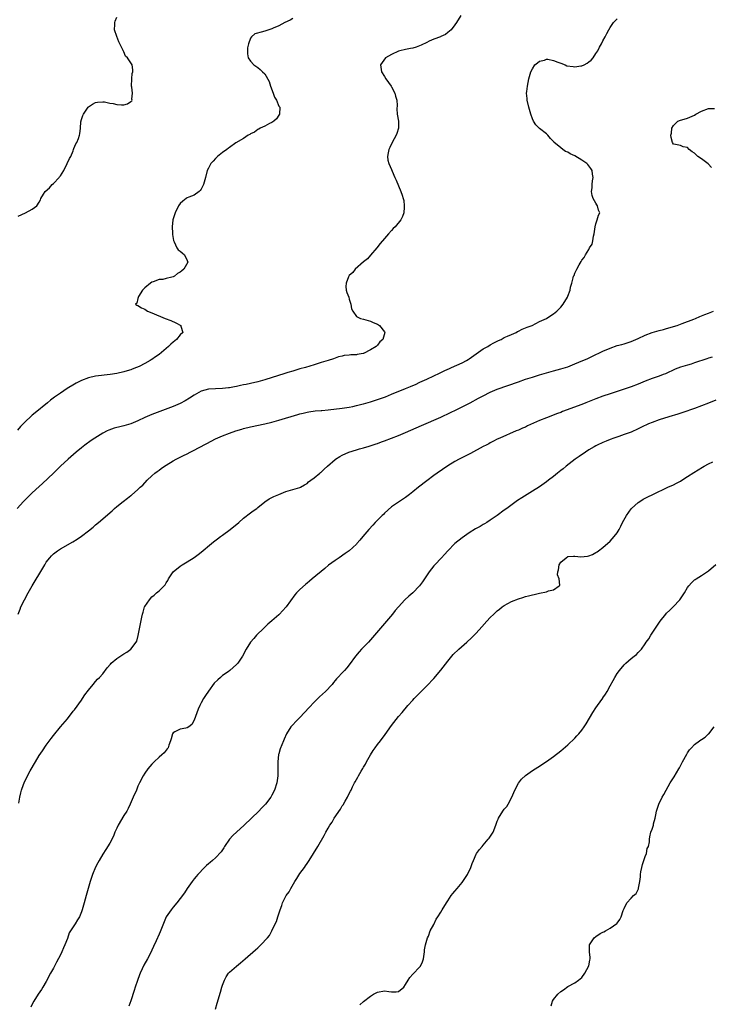
# Model space of a CAD drawing. Units: inches. Extents: x 2640000 to 2643000, y 1476000 to 1479000.
# Drawn here: x 2641185 to 2641381, y 1477410 to 1477690 of the extents above; entities that cross this region are included whole.
import ezdxf

# ---------------------------------------------------------------- set-up
doc = ezdxf.new("R2010")
doc.units = ezdxf.units.IN
doc.header["$MEASUREMENT"] = 0
doc.layers.add('LD26401476_10ft', color=254, linetype='Continuous')

msp = doc.modelspace()

# ---------------------------------------------------------------- linework, layer by layer
at = {"layer": 'LD26401476_10ft'}
for points, elevation in [([(2641310.67, 1477691), (2641309.47, 1477689), (2641309, 1477688.35), (2641307.96, 1477687), (2641307.46, 1477686.54), (2641307, 1477686.2), (2641306.35, 1477685.65), (2641305, 1477685.07), (2641304.88, 1477685), (2641303, 1477684.28), (2641301.71, 1477683.71), (2641301, 1477683.35), (2641299.39, 1477682.61), (2641297.94, 1477682.06), (2641297, 1477681.79), (2641296.36, 1477681.64), (2641295, 1477681.38), (2641293.31, 1477681), (2641293, 1477680.9), (2641291, 1477679.94), (2641289.3, 1477679), (2641288.31, 1477677.69), (2641287.9, 1477677), (2641288.15, 1477675), (2641289, 1477673.67), (2641289.41, 1477673), (2641290.88, 1477671), (2641291, 1477670.79), (2641291.93, 1477669), (2641292.11, 1477668.11), (2641292.46, 1477667), (2641292.58, 1477665.42), (2641292.54, 1477664.54), (2641292.63, 1477663), (2641292.93, 1477661), (2641292.98, 1477659), (2641292.49, 1477657.51), (2641292.33, 1477657), (2641291.21, 1477655), (2641290.5, 1477653.5), (2641290.24, 1477653), (2641290, 1477652), (2641289.84, 1477651), (2641289.98, 1477649.98), (2641290.18, 1477649), (2641291, 1477647.29), (2641291.17, 1477646.83), (2641291.96, 1477645), (2641292.29, 1477644.29), (2641293, 1477642.62), (2641293.66, 1477641), (2641294.02, 1477640.02), (2641294.32, 1477639), (2641294.44, 1477638.44), (2641294.62, 1477637), (2641294.6, 1477636.6), (2641294.46, 1477635), (2641294.08, 1477633.92), (2641293.66, 1477633), (2641291.99, 1477631), (2641291.5, 1477630.51), (2641291, 1477629.98), (2641290.1, 1477629), (2641289, 1477627.68), (2641287.77, 1477626.23), (2641286.8, 1477625), (2641285, 1477622.92), (2641284.13, 1477621.87), (2641283, 1477621.02), (2641280.71, 1477619), (2641279.98, 1477618.02), (2641279, 1477617.13), (2641278.9, 1477617), (2641278.81, 1477616.81), (2641278.13, 1477615), (2641278.04, 1477614.04), (2641278.16, 1477613), (2641278.32, 1477612.32), (2641278.84, 1477611), (2641279, 1477610.42), (2641279.48, 1477609), (2641279.67, 1477607.67), (2641279.96, 1477607), (2641281, 1477605.52), (2641282.2, 1477605), (2641283, 1477604.79), (2641284.38, 1477604.38), (2641285, 1477604.24), (2641285.81, 1477603.81), (2641287, 1477603.36), (2641287.55, 1477603), (2641289, 1477601.14), (2641289.07, 1477601), (2641288.56, 1477599), (2641287.68, 1477598.32), (2641287, 1477597.37), (2641286.63, 1477597), (2641285, 1477596.04), (2641283.03, 1477595.03), (2641282.93, 1477595), (2641281.27, 1477594.73), (2641281, 1477594.68), (2641279.41, 1477594.59), (2641279, 1477594.51), (2641277.58, 1477594.42), (2641277, 1477594.26), (2641275.95, 1477594.05), (2641275, 1477593.73), (2641274.48, 1477593.52), (2641273.01, 1477593), (2641271, 1477592.46), (2641270.21, 1477592.21), (2641269, 1477591.79), (2641266.58, 1477591), (2641265, 1477590.61), (2641263, 1477590.02), (2641261.58, 1477589.58), (2641260.71, 1477589.29), (2641255, 1477587.53), (2641253.02, 1477586.98), (2641251, 1477586.51), (2641249.75, 1477586.25), (2641249, 1477586.07), (2641248.09, 1477585.91), (2641247, 1477585.64), (2641246.42, 1477585.58), (2641245, 1477585.27), (2641244.74, 1477585.26), (2641243, 1477585.04), (2641241, 1477584.98), (2641239, 1477584.85), (2641237, 1477584.31), (2641235, 1477583.2), (2641233.69, 1477582.31), (2641232.44, 1477581.56), (2641231, 1477580.85), (2641229, 1477580), (2641223, 1477577.65), (2641221, 1477576.82), (2641219, 1477575.92), (2641217, 1477575.07), (2641215, 1477574.45), (2641214.25, 1477574.25), (2641212.22, 1477573.78), (2641210.75, 1477573.25), (2641210.25, 1477573), (2641209, 1477572.34), (2641206.79, 1477571), (2641205.72, 1477570.28), (2641203.94, 1477569), (2641203, 1477568.26), (2641201.45, 1477567), (2641199.2, 1477565), (2641197, 1477562.96), (2641195, 1477561.06), (2641191.92, 1477558.08), (2641191, 1477557.26), (2641189, 1477555.41), (2641187, 1477553.46), (2641186.55, 1477553), (2641184.76, 1477551)], 8550), ([(2641263, 1477690.2), (2641262.25, 1477689.75), (2641260.73, 1477689), (2641259, 1477688.06), (2641257.41, 1477687.41), (2641257, 1477687.23), (2641256.15, 1477687), (2641255.28, 1477686.72), (2641254.41, 1477686.41), (2641252.21, 1477685.79), (2641251.24, 1477685), (2641251, 1477684.56), (2641250.37, 1477683), (2641250.15, 1477681.85), (2641250.08, 1477681), (2641250.13, 1477680.13), (2641250.28, 1477679), (2641251, 1477678.07), (2641251.89, 1477677), (2641253, 1477676.29), (2641253.72, 1477675.72), (2641254.36, 1477675), (2641255, 1477674.42), (2641256.26, 1477672.26), (2641256.66, 1477671), (2641257.41, 1477669), (2641257.81, 1477667.81), (2641258.32, 1477667), (2641259, 1477665.32), (2641259.26, 1477665), (2641259.19, 1477663), (2641259, 1477662.71), (2641258.36, 1477661.64), (2641257.57, 1477661), (2641257, 1477660.62), (2641256.34, 1477660.34), (2641255, 1477659.63), (2641253.72, 1477659), (2641253.28, 1477658.72), (2641253, 1477658.61), (2641252.07, 1477657.93), (2641251, 1477657.41), (2641250.75, 1477657.25), (2641250.28, 1477657), (2641249, 1477656.12), (2641246.82, 1477654.82), (2641245, 1477653.58), (2641244.69, 1477653.31), (2641244.21, 1477653), (2641243, 1477652.08), (2641241.63, 1477651), (2641241.33, 1477650.67), (2641241, 1477650.37), (2641240.35, 1477649.65), (2641239.71, 1477649), (2641239, 1477647.68), (2641238.65, 1477647), (2641238.17, 1477645), (2641237.63, 1477643), (2641237, 1477641.68), (2641236.71, 1477641.29), (2641236.38, 1477641), (2641235, 1477639.99), (2641233.43, 1477639.43), (2641233, 1477639.24), (2641232.66, 1477639), (2641231.73, 1477638.27), (2641231, 1477637.64), (2641230.55, 1477637), (2641229.55, 1477635), (2641228.92, 1477633), (2641228.7, 1477631), (2641228.8, 1477629.2), (2641228.78, 1477628.78), (2641229.07, 1477627.07), (2641229.26, 1477626.74), (2641230.07, 1477625), (2641230.45, 1477624.45), (2641231, 1477624.1), (2641231.61, 1477623.61), (2641232.26, 1477623), (2641233, 1477621.39), (2641233.13, 1477621), (2641232.07, 1477619), (2641231.47, 1477618.53), (2641231, 1477618.09), (2641230.26, 1477617.74), (2641229.37, 1477617), (2641229, 1477616.78), (2641228.66, 1477616.66), (2641227, 1477616.28), (2641226.04, 1477616.04), (2641225, 1477615.99), (2641223.38, 1477615.38), (2641223, 1477615.26), (2641222.57, 1477615), (2641221, 1477613.67), (2641220.66, 1477613.34), (2641220.3, 1477613), (2641219.18, 1477611.18), (2641219.09, 1477611), (2641219.09, 1477610.91), (2641219, 1477610.61), (2641218.68, 1477609.32), (2641218.3, 1477609), (2641218.71, 1477608.71), (2641219, 1477608.66), (2641220, 1477608), (2641221, 1477607.57), (2641221.3, 1477607.3), (2641221.7, 1477607), (2641223, 1477606.55), (2641226.75, 1477605), (2641228.36, 1477604.36), (2641229.75, 1477603.75), (2641231.21, 1477603), (2641231.22, 1477602.78), (2641231.76, 1477601), (2641231, 1477600.31), (2641229.97, 1477599), (2641229, 1477598.2), (2641228.32, 1477597.68), (2641227.73, 1477597), (2641225, 1477594.71), (2641223.96, 1477594.04), (2641223, 1477593.28), (2641222.81, 1477593.19), (2641222.52, 1477593), (2641221, 1477592.18), (2641219.34, 1477591.33), (2641218.6, 1477591), (2641217.41, 1477590.59), (2641217, 1477590.4), (2641215.91, 1477590.09), (2641215, 1477589.77), (2641213, 1477589.29), (2641211.1, 1477589), (2641207, 1477588.56), (2641205, 1477588.14), (2641203, 1477587.37), (2641201.46, 1477586.54), (2641201, 1477586.31), (2641198.95, 1477585.05), (2641197, 1477583.79), (2641195.37, 1477582.63), (2641194.23, 1477581.77), (2641193.33, 1477581), (2641189.82, 1477578.18), (2641189, 1477577.45), (2641188.75, 1477577.25), (2641187, 1477575.6), (2641185.72, 1477574.28), (2641184.78, 1477573.22)], 8540), ([(2641184.97, 1477521), (2641185.58, 1477522.42), (2641185.81, 1477523), (2641186.79, 1477525), (2641187.87, 1477527), (2641189, 1477528.99), (2641192.01, 1477533.99), (2641192.56, 1477535), (2641193, 1477535.69), (2641193.96, 1477537), (2641194.45, 1477537.55), (2641195, 1477538.1), (2641196.19, 1477539), (2641197, 1477539.56), (2641200.51, 1477541.49), (2641201.75, 1477542.25), (2641203, 1477543.12), (2641205, 1477544.66), (2641206.31, 1477545.69), (2641207, 1477546.3), (2641207.86, 1477547), (2641211.66, 1477550.34), (2641212.38, 1477551), (2641213, 1477551.53), (2641214.78, 1477553), (2641216.08, 1477553.92), (2641217, 1477554.66), (2641217.2, 1477554.8), (2641219, 1477556.33), (2641219.68, 1477557), (2641220.36, 1477557.64), (2641221.66, 1477559), (2641223, 1477560.27), (2641223.8, 1477561), (2641224.47, 1477561.53), (2641225, 1477561.91), (2641225.63, 1477562.37), (2641226.52, 1477563), (2641227, 1477563.3), (2641229, 1477564.53), (2641229.83, 1477565), (2641231.94, 1477566.06), (2641233, 1477566.54), (2641233.82, 1477567), (2641235, 1477567.57), (2641236.18, 1477568.18), (2641238.54, 1477569.46), (2641241, 1477570.75), (2641243, 1477571.64), (2641245, 1477572.37), (2641246.81, 1477573), (2641248.47, 1477573.53), (2641249, 1477573.68), (2641251, 1477574.18), (2641255, 1477575.01), (2641257, 1477575.49), (2641259, 1477576.04), (2641264.36, 1477577.64), (2641265, 1477577.87), (2641265.91, 1477578.09), (2641267, 1477578.39), (2641267.53, 1477578.47), (2641269.29, 1477578.71), (2641271, 1477578.81), (2641271.16, 1477578.84), (2641273.02, 1477579.02), (2641277, 1477579.49), (2641279, 1477579.78), (2641279.98, 1477579.98), (2641281, 1477580.2), (2641282.58, 1477580.58), (2641283, 1477580.68), (2641285, 1477581.24), (2641287, 1477581.9), (2641289.26, 1477582.74), (2641291, 1477583.43), (2641295, 1477585.11), (2641296.35, 1477585.65), (2641297, 1477585.96), (2641297.75, 1477586.25), (2641299, 1477586.85), (2641301, 1477587.76), (2641303, 1477588.65), (2641304.59, 1477589.41), (2641305, 1477589.57), (2641305.92, 1477590.08), (2641307, 1477590.53), (2641307.3, 1477590.7), (2641308.02, 1477591), (2641311, 1477592.34), (2641312.25, 1477593), (2641312.7, 1477593.3), (2641313, 1477593.49), (2641315, 1477594.94), (2641317, 1477596.32), (2641318.28, 1477597), (2641319, 1477597.47), (2641319.99, 1477598.01), (2641321.31, 1477598.69), (2641322.06, 1477599), (2641323, 1477599.53), (2641323.92, 1477599.92), (2641325, 1477600.45), (2641326.36, 1477601), (2641326.77, 1477601.23), (2641327, 1477601.32), (2641328.08, 1477601.92), (2641329, 1477602.26), (2641329.49, 1477602.51), (2641330.86, 1477603), (2641333, 1477604.09), (2641335.02, 1477605), (2641336.19, 1477605.81), (2641337, 1477606.32), (2641337.88, 1477607), (2641339, 1477608.2), (2641339.67, 1477609), (2641340.89, 1477611), (2641341, 1477611.29), (2641341.66, 1477613), (2641341.81, 1477613.81), (2641342.16, 1477615), (2641342.51, 1477616.51), (2641342.68, 1477617), (2641342.8, 1477617.2), (2641343, 1477617.79), (2641343.42, 1477618.58), (2641343.55, 1477619), (2641344.24, 1477620.24), (2641344.82, 1477621.18), (2641345, 1477621.49), (2641345.67, 1477622.33), (2641346.01, 1477623), (2641347, 1477624.6), (2641347.21, 1477625), (2641347.89, 1477626.11), (2641348.09, 1477627), (2641348.34, 1477628.34), (2641348.55, 1477629), (2641348.83, 1477631), (2641349, 1477631.86), (2641349.39, 1477633), (2641349.69, 1477634.31), (2641350.07, 1477635), (2641349.76, 1477635.76), (2641349.44, 1477637), (2641349.22, 1477637.22), (2641349, 1477637.7), (2641348.25, 1477639), (2641347.91, 1477639.91), (2641347.77, 1477641), (2641347.94, 1477642.06), (2641347.97, 1477643), (2641348.07, 1477644.07), (2641348.19, 1477645), (2641348.03, 1477645.97), (2641347.89, 1477647), (2641347.59, 1477647.59), (2641347, 1477648.36), (2641346.67, 1477648.67), (2641346.4, 1477649), (2641345, 1477649.97), (2641343, 1477651.18), (2641341.7, 1477651.7), (2641341, 1477652.21), (2641340.4, 1477652.4), (2641339.62, 1477653), (2641339, 1477653.42), (2641337.08, 1477655.08), (2641337, 1477655.22), (2641336.09, 1477656.09), (2641335.35, 1477657), (2641335, 1477657.39), (2641333, 1477658.89), (2641332.88, 1477659), (2641331.97, 1477659.97), (2641331.32, 1477661), (2641331, 1477661.68), (2641330.54, 1477663), (2641329.93, 1477665), (2641329.46, 1477667), (2641329.45, 1477667.45), (2641329.34, 1477669), (2641329.4, 1477669.4), (2641329.59, 1477671), (2641329.99, 1477673), (2641330.52, 1477675), (2641331, 1477675.84), (2641331.7, 1477677), (2641332.4, 1477677.6), (2641333, 1477678.02), (2641334.36, 1477678.36), (2641335, 1477678.63), (2641335.37, 1477678.63), (2641337, 1477678.23), (2641338.2, 1477677.8), (2641339, 1477677.46), (2641340.28, 1477677), (2641340.78, 1477676.78), (2641342.53, 1477676.53), (2641343, 1477676.49), (2641344.72, 1477676.72), (2641345, 1477676.73), (2641345.69, 1477677), (2641346.53, 1477677.47), (2641347, 1477677.84), (2641347.62, 1477678.38), (2641348.2, 1477679), (2641349, 1477680.27), (2641349.51, 1477681), (2641349.99, 1477682.01), (2641350.6, 1477683), (2641351, 1477683.81), (2641351.67, 1477685), (2641352.07, 1477685.93), (2641352.67, 1477687), (2641353, 1477687.64), (2641354.03, 1477689), (2641354.44, 1477689.56), (2641355, 1477690.13)], 8560), ([(2641185, 1477634.07), (2641187.07, 1477635), (2641189, 1477636.01), (2641190.28, 1477637), (2641191, 1477638.03), (2641191.37, 1477638.63), (2641191.49, 1477639), (2641192.24, 1477640.24), (2641192.72, 1477641), (2641193.88, 1477642.12), (2641194.68, 1477643), (2641195, 1477643.29), (2641196.61, 1477645), (2641196.79, 1477645.21), (2641197, 1477645.53), (2641197.94, 1477647), (2641198.96, 1477649), (2641199.58, 1477650.42), (2641199.92, 1477651), (2641200.62, 1477652.62), (2641200.74, 1477653), (2641200.78, 1477653.22), (2641201.4, 1477654.6), (2641201.64, 1477655), (2641202.13, 1477656.13), (2641202.46, 1477657), (2641202.56, 1477657.44), (2641202.75, 1477659), (2641202.81, 1477660.81), (2641203, 1477661.51), (2641203.4, 1477662.6), (2641203.52, 1477663), (2641204.9, 1477665), (2641205, 1477665.12), (2641206.15, 1477665.85), (2641207, 1477666.32), (2641207.57, 1477666.43), (2641209, 1477666.49), (2641209.52, 1477666.48), (2641211, 1477666.16), (2641211.99, 1477666.01), (2641213, 1477665.76), (2641214.35, 1477665.65), (2641215, 1477665.65), (2641216.07, 1477665.93), (2641217, 1477666.57), (2641217.24, 1477666.76), (2641217.38, 1477667), (2641217.31, 1477667.31), (2641217.51, 1477669), (2641217.3, 1477670.7), (2641217.22, 1477671), (2641217.25, 1477673), (2641217.41, 1477674.59), (2641217.54, 1477675), (2641217.6, 1477675.6), (2641217.35, 1477677), (2641217, 1477677.55), (2641216.03, 1477679), (2641215.52, 1477679.52), (2641215, 1477680.67), (2641214.88, 1477680.88), (2641214.85, 1477681), (2641214.74, 1477681.26), (2641213.57, 1477683.57), (2641212.98, 1477685.02), (2641212.38, 1477687), (2641212.49, 1477688.49), (2641212.48, 1477689), (2641212.59, 1477689.41), (2641213, 1477690.58)], 8530), ([(2641381.82, 1477647.82), (2641380.87, 1477648.87), (2641379, 1477650.35), (2641377.93, 1477651), (2641377.42, 1477651.42), (2641377, 1477651.9), (2641376.28, 1477652.28), (2641375.46, 1477653), (2641375, 1477653.51), (2641373.76, 1477653.76), (2641373, 1477654.12), (2641371.62, 1477654.38), (2641371, 1477654.52), (2641370.75, 1477655), (2641370.37, 1477656.37), (2641370.23, 1477657), (2641370.41, 1477657.59), (2641370.57, 1477659), (2641371, 1477659.8), (2641372.29, 1477661), (2641373, 1477661.29), (2641373.39, 1477661.39), (2641375, 1477661.85), (2641377, 1477662.75), (2641377.39, 1477663), (2641379, 1477663.86), (2641381, 1477664.63), (2641382.63, 1477664.63)], 8570), ([(2641185.25, 1477467.25), (2641185.51, 1477469), (2641185.77, 1477470.23), (2641185.99, 1477471), (2641186.54, 1477472.54), (2641186.71, 1477473), (2641187.67, 1477475), (2641188.42, 1477476.42), (2641189.89, 1477479), (2641191, 1477480.8), (2641191.9, 1477482.1), (2641193, 1477483.77), (2641194.37, 1477485.63), (2641195, 1477486.5), (2641197, 1477488.91), (2641199, 1477491.25), (2641200.64, 1477493.36), (2641201, 1477493.8), (2641203, 1477496.57), (2641203.3, 1477497), (2641203.97, 1477498.03), (2641205, 1477499.37), (2641206.31, 1477501), (2641207, 1477501.82), (2641207.55, 1477502.45), (2641208.14, 1477503), (2641209, 1477504.01), (2641210.3, 1477505.7), (2641211.2, 1477506.8), (2641211.39, 1477507), (2641213, 1477508.41), (2641215, 1477509.72), (2641215.83, 1477510.17), (2641216.95, 1477511), (2641218.48, 1477513), (2641218.67, 1477513.33), (2641219.11, 1477514.89), (2641219.78, 1477518.22), (2641220.11, 1477520.11), (2641220.3, 1477521), (2641220.49, 1477521.51), (2641220.91, 1477523), (2641221, 1477523.17), (2641222.26, 1477525), (2641223, 1477525.84), (2641223.66, 1477526.34), (2641224.29, 1477527), (2641225, 1477527.61), (2641226.43, 1477529), (2641226.7, 1477529.3), (2641227, 1477529.87), (2641227.46, 1477530.54), (2641227.68, 1477531), (2641229, 1477533.03), (2641231, 1477534.59), (2641231.61, 1477535), (2641233, 1477535.83), (2641234.95, 1477537.05), (2641236.11, 1477537.89), (2641237, 1477538.56), (2641239.91, 1477541), (2641240.48, 1477541.52), (2641241.6, 1477542.4), (2641242.43, 1477543), (2641243, 1477543.45), (2641245.2, 1477545), (2641247.62, 1477547), (2641249, 1477548.23), (2641251, 1477549.79), (2641251.72, 1477550.28), (2641252.75, 1477551), (2641253, 1477551.23), (2641255, 1477552.89), (2641256.23, 1477553.77), (2641257, 1477554.09), (2641257.57, 1477554.43), (2641259, 1477554.97), (2641261, 1477555.78), (2641265, 1477556.91), (2641265.16, 1477557), (2641266.3, 1477557.7), (2641267, 1477558.08), (2641267.46, 1477558.54), (2641268.08, 1477559), (2641269, 1477559.65), (2641270.64, 1477561), (2641270.83, 1477561.17), (2641271, 1477561.3), (2641271.86, 1477562.14), (2641272.86, 1477563), (2641275, 1477564.9), (2641275.13, 1477565), (2641276.27, 1477565.73), (2641277, 1477566.1), (2641278.91, 1477567), (2641281, 1477567.66), (2641281.89, 1477567.89), (2641283, 1477568.21), (2641284.67, 1477568.67), (2641286.66, 1477569.34), (2641287, 1477569.45), (2641288.11, 1477569.89), (2641289, 1477570.22), (2641293, 1477571.75), (2641295, 1477572.57), (2641299.46, 1477574.54), (2641305, 1477576.94), (2641307.77, 1477578.23), (2641309.37, 1477579), (2641313.33, 1477581), (2641315.68, 1477582.32), (2641317, 1477583.02), (2641319, 1477584.04), (2641321, 1477584.86), (2641324.04, 1477585.96), (2641327, 1477587), (2641329, 1477587.68), (2641331, 1477588.33), (2641333, 1477588.96), (2641335, 1477589.53), (2641337, 1477590.05), (2641339, 1477590.61), (2641341, 1477591.27), (2641343, 1477592.05), (2641345.26, 1477593), (2641346.47, 1477593.53), (2641347.86, 1477594.14), (2641351, 1477595.64), (2641353, 1477596.53), (2641355, 1477597.24), (2641356.39, 1477597.61), (2641357, 1477597.8), (2641359, 1477598.44), (2641361, 1477599.28), (2641363, 1477600.2), (2641365, 1477600.97), (2641367, 1477601.54), (2641368.16, 1477601.84), (2641369, 1477602.08), (2641372.1, 1477603), (2641373.51, 1477603.51), (2641376.79, 1477604.79), (2641377.29, 1477605), (2641378.46, 1477605.54), (2641379, 1477605.72), (2641379.88, 1477606.12), (2641381, 1477606.51), (2641382.33, 1477607)], 8570), ([(2641381.99, 1477594.01), (2641381, 1477593.72), (2641380.48, 1477593.52), (2641377, 1477592.32), (2641376.02, 1477592.02), (2641375, 1477591.74), (2641373, 1477591.13), (2641371.45, 1477590.55), (2641368.72, 1477589.27), (2641368.09, 1477589), (2641367, 1477588.58), (2641366.37, 1477588.37), (2641365, 1477587.89), (2641363, 1477587.12), (2641361, 1477586.29), (2641359, 1477585.54), (2641355, 1477584.26), (2641353, 1477583.6), (2641351, 1477582.9), (2641349, 1477582.15), (2641346.17, 1477581), (2641345, 1477580.54), (2641339.51, 1477578.49), (2641339, 1477578.26), (2641338.06, 1477577.94), (2641335, 1477576.78), (2641333, 1477575.95), (2641329.58, 1477574.42), (2641329, 1477574.12), (2641328.2, 1477573.8), (2641327, 1477573.25), (2641326.34, 1477573), (2641321.73, 1477571), (2641321, 1477570.65), (2641319.93, 1477570.07), (2641319, 1477569.62), (2641318.61, 1477569.39), (2641317.82, 1477569), (2641317, 1477568.57), (2641313.37, 1477566.63), (2641313, 1477566.44), (2641312.06, 1477565.94), (2641310.17, 1477565), (2641309, 1477564.33), (2641307, 1477563.08), (2641303.95, 1477561), (2641303, 1477560.33), (2641301, 1477558.85), (2641298.6, 1477557), (2641297, 1477555.7), (2641296.05, 1477555), (2641295, 1477554.12), (2641293.23, 1477553), (2641291, 1477551.49), (2641289, 1477549.63), (2641288.69, 1477549.31), (2641288.36, 1477549), (2641287, 1477547.63), (2641286.34, 1477547), (2641285.72, 1477546.28), (2641284.53, 1477545), (2641282.89, 1477543), (2641282, 1477542), (2641281.13, 1477541), (2641281, 1477540.88), (2641278.92, 1477539), (2641277.82, 1477538.18), (2641276.08, 1477537), (2641275, 1477536.25), (2641273.13, 1477534.87), (2641272.02, 1477533.98), (2641268.47, 1477531), (2641267.66, 1477530.34), (2641267, 1477529.77), (2641266.58, 1477529.42), (2641265, 1477527.97), (2641264.06, 1477527), (2641263.55, 1477526.45), (2641261.05, 1477523), (2641260.05, 1477521.95), (2641259.19, 1477521), (2641259, 1477520.81), (2641257, 1477519.05), (2641255.89, 1477518.11), (2641254.71, 1477517), (2641252.69, 1477515), (2641251.91, 1477514.09), (2641251, 1477513), (2641249.74, 1477511), (2641248.66, 1477509), (2641247.32, 1477507), (2641247.17, 1477506.83), (2641247, 1477506.65), (2641245.14, 1477505), (2641244.62, 1477504.62), (2641243, 1477503.5), (2641242.4, 1477503), (2641241.65, 1477502.35), (2641240.68, 1477501.32), (2641239, 1477499.09), (2641238.16, 1477497.84), (2641237.65, 1477497), (2641237, 1477495.81), (2641236.54, 1477495), (2641236.06, 1477493.94), (2641235, 1477490.83), (2641234.34, 1477489.66), (2641233.46, 1477489), (2641233, 1477488.64), (2641232.6, 1477488.6), (2641231, 1477488.32), (2641229.5, 1477487.5), (2641229, 1477487.24), (2641228.84, 1477487), (2641228.46, 1477485.54), (2641228.27, 1477485), (2641227.79, 1477483.79), (2641227.56, 1477483), (2641227.33, 1477482.67), (2641226.43, 1477481.56), (2641225.83, 1477481), (2641225, 1477480.29), (2641223.58, 1477479), (2641223, 1477478.38), (2641221.82, 1477477), (2641221, 1477475.82), (2641220.49, 1477475), (2641219.5, 1477473), (2641219, 1477472.07), (2641218.59, 1477471), (2641217.68, 1477469), (2641216.83, 1477467), (2641216.27, 1477465.73), (2641215.85, 1477465), (2641215, 1477463.77), (2641213.41, 1477461), (2641213, 1477460.16), (2641212.49, 1477459), (2641212.08, 1477457.92), (2641211, 1477455.95), (2641209.92, 1477454.08), (2641209, 1477452.81), (2641207.99, 1477451), (2641207.67, 1477450.33), (2641207, 1477449.12), (2641206.14, 1477447), (2641205.45, 1477445), (2641204.84, 1477443), (2641204.27, 1477441), (2641203.71, 1477439), (2641203.18, 1477437), (2641203, 1477436.43), (2641202.44, 1477435), (2641201.84, 1477434.16), (2641201.23, 1477433), (2641199.53, 1477430.47), (2641199, 1477428.8), (2641198.24, 1477427), (2641197.86, 1477426.15), (2641197.37, 1477425), (2641197, 1477424.22), (2641195.91, 1477422.09), (2641195.31, 1477421), (2641195, 1477420.37), (2641194.22, 1477419), (2641193, 1477416.63), (2641191.97, 1477415), (2641191.62, 1477414.38), (2641190.71, 1477413), (2641189.44, 1477411), (2641189, 1477410.18), (2641188.64, 1477409.36)], 8580), ([(2641383, 1477581.77), (2641381, 1477580.9), (2641379, 1477580.1), (2641377, 1477579.39), (2641373.71, 1477578.29), (2641372.21, 1477577.79), (2641369.69, 1477577), (2641367, 1477576.13), (2641365, 1477575.43), (2641363.91, 1477575), (2641361.93, 1477574.07), (2641361, 1477573.6), (2641359, 1477572.71), (2641357, 1477571.97), (2641355.47, 1477571.47), (2641354.12, 1477571), (2641353, 1477570.59), (2641351.91, 1477570.09), (2641351, 1477569.75), (2641349.4, 1477569), (2641349, 1477568.79), (2641348.51, 1477568.51), (2641347, 1477567.61), (2641346.02, 1477567), (2641344.24, 1477565.76), (2641343.12, 1477565), (2641340.53, 1477563), (2641339.71, 1477562.29), (2641339, 1477561.73), (2641338.13, 1477561), (2641337, 1477560.1), (2641335.58, 1477559), (2641335, 1477558.55), (2641333, 1477557.16), (2641331, 1477555.89), (2641327.98, 1477554.02), (2641326.77, 1477553.23), (2641323.69, 1477551), (2641323, 1477550.47), (2641321, 1477549.01), (2641319, 1477547.62), (2641318.02, 1477547), (2641317.38, 1477546.62), (2641317, 1477546.39), (2641316.1, 1477545.9), (2641314.84, 1477545.16), (2641313, 1477544.05), (2641311, 1477542.67), (2641309, 1477540.99), (2641307.01, 1477539), (2641306.06, 1477537.94), (2641305.16, 1477537), (2641303.3, 1477535), (2641303, 1477534.66), (2641301.71, 1477533), (2641299.82, 1477530.18), (2641298.91, 1477529), (2641297, 1477527.03), (2641295.91, 1477526.09), (2641294.78, 1477525), (2641293, 1477523.09), (2641292.03, 1477521.97), (2641291.26, 1477521), (2641289.57, 1477519), (2641288.38, 1477517.62), (2641285.63, 1477514.37), (2641285, 1477513.65), (2641284.41, 1477513), (2641282.48, 1477511), (2641281.78, 1477510.22), (2641280.78, 1477509), (2641279, 1477506.54), (2641278.29, 1477505.71), (2641277.63, 1477505), (2641277, 1477504.28), (2641275.79, 1477503), (2641275.39, 1477502.61), (2641275, 1477502.1), (2641274.48, 1477501.52), (2641274.11, 1477501), (2641272.24, 1477499), (2641270.56, 1477497.44), (2641269, 1477495.93), (2641267.57, 1477494.43), (2641266.32, 1477493), (2641265, 1477491.64), (2641264.35, 1477491), (2641262.45, 1477489), (2641261.19, 1477487), (2641260.52, 1477485.48), (2641260.28, 1477485), (2641259.34, 1477482.66), (2641259, 1477481.32), (2641258.92, 1477481.08), (2641258.7, 1477479), (2641258.68, 1477477.32), (2641258.73, 1477476.73), (2641258.7, 1477475), (2641258.42, 1477473), (2641257.76, 1477471), (2641257, 1477469.51), (2641256.71, 1477469), (2641255.2, 1477467), (2641254.12, 1477465.88), (2641253.31, 1477465), (2641251.27, 1477463), (2641249.18, 1477461), (2641245.97, 1477458.04), (2641245.03, 1477457), (2641243.6, 1477455), (2641243.39, 1477454.61), (2641243, 1477454), (2641242.59, 1477453.41), (2641241, 1477451.74), (2641240.13, 1477451), (2641239.54, 1477450.46), (2641239, 1477450.05), (2641238.47, 1477449.53), (2641237.87, 1477449), (2641236.01, 1477447), (2641235.58, 1477446.42), (2641235, 1477445.76), (2641234.4, 1477445), (2641233, 1477443.01), (2641232.21, 1477441.79), (2641231, 1477440.2), (2641230.02, 1477439), (2641229, 1477437.69), (2641228.42, 1477437), (2641227.06, 1477434.94), (2641226.41, 1477433.59), (2641225.68, 1477431.68), (2641225.28, 1477430.72), (2641225, 1477430.01), (2641224.2, 1477428.2), (2641223.44, 1477426.56), (2641223, 1477425.5), (2641222.76, 1477425), (2641221.71, 1477423), (2641220.71, 1477421.29), (2641220.25, 1477420.25), (2641219.64, 1477419), (2641219.46, 1477418.54), (2641218.89, 1477416.89), (2641218.27, 1477415), (2641217.97, 1477414.03), (2641217, 1477411.12), (2641216.42, 1477409.58)], 8590), ([(2641241, 1477408.76), (2641241.52, 1477410.48), (2641242.4, 1477413.6), (2641242.81, 1477415), (2641243, 1477415.58), (2641243.55, 1477417), (2641244.04, 1477417.96), (2641244.76, 1477419), (2641245, 1477419.28), (2641246.96, 1477421), (2641248.11, 1477421.89), (2641249.45, 1477423), (2641252.4, 1477425.6), (2641253, 1477426.19), (2641253.43, 1477426.57), (2641253.89, 1477427), (2641255.76, 1477429), (2641256.33, 1477429.67), (2641257.05, 1477431), (2641258, 1477433), (2641258.34, 1477433.66), (2641258.72, 1477435), (2641259.35, 1477437), (2641259.83, 1477438.17), (2641260.08, 1477439), (2641261.12, 1477441), (2641261.89, 1477442.11), (2641262.4, 1477443), (2641263.59, 1477445), (2641264.1, 1477445.9), (2641265, 1477447.25), (2641266.25, 1477449), (2641266.54, 1477449.46), (2641267, 1477450.15), (2641267.6, 1477451), (2641268.87, 1477453), (2641270.08, 1477455), (2641271.9, 1477458.1), (2641272.32, 1477459), (2641273, 1477460.19), (2641273.43, 1477461), (2641274.1, 1477461.9), (2641274.69, 1477463), (2641276.46, 1477465.54), (2641277, 1477466.47), (2641277.23, 1477466.77), (2641277.82, 1477467.82), (2641278.51, 1477469), (2641279, 1477470.04), (2641279.36, 1477470.64), (2641279.5, 1477471), (2641279.91, 1477471.91), (2641280.46, 1477473), (2641280.66, 1477473.34), (2641281, 1477474.02), (2641281.38, 1477474.62), (2641281.57, 1477475), (2641282.35, 1477476.35), (2641282.84, 1477477.16), (2641283, 1477477.46), (2641283.62, 1477478.38), (2641283.91, 1477479), (2641284.99, 1477481.01), (2641285.77, 1477482.23), (2641286.3, 1477483), (2641287, 1477483.97), (2641287.82, 1477485), (2641289.18, 1477486.82), (2641291, 1477489.34), (2641292.3, 1477491), (2641293, 1477491.85), (2641294, 1477493), (2641295.66, 1477495), (2641297, 1477496.53), (2641297.44, 1477497), (2641298.21, 1477497.79), (2641301, 1477500.58), (2641303, 1477502.69), (2641305, 1477505.01), (2641307, 1477507.63), (2641308.08, 1477509), (2641308.49, 1477509.51), (2641310.1, 1477511), (2641312.36, 1477513), (2641313.73, 1477514.27), (2641314.41, 1477515), (2641315, 1477515.58), (2641316.65, 1477517.35), (2641318.07, 1477519), (2641319, 1477520.02), (2641319.99, 1477521), (2641321, 1477521.92), (2641321.62, 1477522.38), (2641322.41, 1477523), (2641323, 1477523.44), (2641325, 1477524.56), (2641327, 1477525.35), (2641328.29, 1477525.71), (2641329, 1477525.95), (2641329.87, 1477526.13), (2641331, 1477526.45), (2641331.48, 1477526.52), (2641333, 1477526.93), (2641335, 1477527.34), (2641335.57, 1477527.57), (2641337, 1477527.87), (2641338.6, 1477529), (2641338.77, 1477529.23), (2641338.53, 1477531), (2641338.14, 1477532.14), (2641338.22, 1477533), (2641338.4, 1477533.6), (2641338.58, 1477535), (2641339, 1477535.7), (2641340.51, 1477537), (2641341, 1477537.3), (2641342.6, 1477537.4), (2641343, 1477537.48), (2641344.71, 1477537.29), (2641346.58, 1477537.42), (2641347, 1477537.51), (2641348.06, 1477537.94), (2641349, 1477538.44), (2641349.32, 1477538.68), (2641349.71, 1477539), (2641351, 1477539.87), (2641353, 1477541.67), (2641353.65, 1477542.35), (2641354.19, 1477543), (2641355, 1477544.06), (2641355.56, 1477545), (2641356.07, 1477545.93), (2641356.59, 1477547), (2641357.67, 1477549), (2641359, 1477550.9), (2641359.09, 1477551), (2641361, 1477552.72), (2641361.42, 1477553), (2641362.41, 1477553.59), (2641363.72, 1477554.28), (2641365.15, 1477555), (2641369.46, 1477557), (2641371, 1477557.73), (2641371.85, 1477558.15), (2641373, 1477558.76), (2641373.42, 1477559), (2641375, 1477560.03), (2641376.76, 1477561.23), (2641377.99, 1477562.01), (2641379.25, 1477562.75), (2641379.72, 1477563), (2641381, 1477563.64), (2641382.22, 1477564.22)], 8600), ([(2641281.98, 1477410.02), (2641283, 1477410.96), (2641285, 1477412.43), (2641285.91, 1477413), (2641287, 1477413.61), (2641289, 1477413.96), (2641290.23, 1477413.77), (2641291, 1477413.69), (2641292.35, 1477413.65), (2641293, 1477413.77), (2641294.44, 1477415), (2641295, 1477415.71), (2641295.71, 1477417), (2641296.23, 1477417.77), (2641297, 1477418.67), (2641299, 1477420.77), (2641299.19, 1477421), (2641299.76, 1477422.24), (2641300.05, 1477423), (2641300.37, 1477425), (2641300.39, 1477425.61), (2641300.67, 1477427), (2641301.23, 1477429), (2641301.48, 1477429.48), (2641301.99, 1477431), (2641303, 1477432.76), (2641303.67, 1477434.33), (2641304.09, 1477435), (2641305, 1477436.27), (2641305.36, 1477437), (2641306.57, 1477439), (2641307, 1477439.56), (2641307.94, 1477441), (2641308.39, 1477441.61), (2641309, 1477442.24), (2641309.58, 1477443), (2641311, 1477444.72), (2641311.21, 1477445), (2641312.51, 1477447), (2641313.51, 1477449), (2641313.9, 1477450.1), (2641314.26, 1477451), (2641315, 1477452.79), (2641315.11, 1477453), (2641315.94, 1477454.06), (2641316.72, 1477455), (2641317, 1477455.31), (2641318.43, 1477457), (2641318.67, 1477457.33), (2641319.79, 1477459), (2641320.3, 1477460.3), (2641320.72, 1477461.28), (2641321, 1477462.14), (2641321.24, 1477462.76), (2641321.32, 1477463), (2641322.57, 1477465), (2641323, 1477465.59), (2641323.67, 1477466.33), (2641324.11, 1477467), (2641325.15, 1477469), (2641325.99, 1477471), (2641327, 1477472.97), (2641327.88, 1477474.12), (2641329, 1477475.1), (2641331, 1477476.51), (2641332.48, 1477477.52), (2641335, 1477479.12), (2641337, 1477480.48), (2641339, 1477482.09), (2641341, 1477483.87), (2641343, 1477485.75), (2641343.62, 1477486.38), (2641344.16, 1477487), (2641345, 1477488.03), (2641345.67, 1477489), (2641346.2, 1477489.8), (2641348.13, 1477493), (2641349, 1477494.33), (2641349.46, 1477495), (2641350.92, 1477497.08), (2641351, 1477497.21), (2641351.75, 1477498.25), (2641352.16, 1477499), (2641353, 1477500.64), (2641353.88, 1477502.12), (2641354.33, 1477503), (2641355, 1477504.11), (2641355.68, 1477505), (2641357, 1477506.55), (2641357.46, 1477507), (2641359, 1477508.36), (2641359.85, 1477509), (2641360.48, 1477509.52), (2641361, 1477510.07), (2641361.49, 1477510.51), (2641361.91, 1477511), (2641363, 1477512.56), (2641363.29, 1477513), (2641364, 1477514), (2641364.56, 1477515), (2641365.89, 1477517), (2641367.27, 1477519), (2641368.82, 1477521), (2641369, 1477521.2), (2641369.94, 1477522.06), (2641370.92, 1477523), (2641372.86, 1477525), (2641374.15, 1477527), (2641375, 1477528.51), (2641375.36, 1477529), (2641376.11, 1477529.89), (2641377, 1477530.67), (2641377.17, 1477530.83), (2641377.43, 1477531), (2641379, 1477531.91), (2641381, 1477533.23), (2641383, 1477535.05)], 8610), ([(2641336.26, 1477409.74), (2641336.72, 1477411), (2641337, 1477411.45), (2641338.19, 1477413), (2641339, 1477413.75), (2641339.76, 1477414.24), (2641341, 1477415.17), (2641343, 1477416.21), (2641344.09, 1477417), (2641345, 1477417.76), (2641345.83, 1477419), (2641346.98, 1477421.02), (2641347.29, 1477422.71), (2641347.41, 1477423), (2641347.41, 1477423.41), (2641347.2, 1477425), (2641347.18, 1477427), (2641348.46, 1477429), (2641349, 1477429.43), (2641350.2, 1477430.2), (2641351, 1477430.65), (2641351.28, 1477430.72), (2641351.7, 1477431), (2641353, 1477431.79), (2641354.95, 1477433.05), (2641355, 1477433.16), (2641355.81, 1477434.19), (2641356.19, 1477435), (2641356.75, 1477436.75), (2641357, 1477437.39), (2641357.76, 1477439), (2641359, 1477440.28), (2641359.67, 1477441), (2641360.4, 1477441.6), (2641361.1, 1477442.9), (2641361.09, 1477443.09), (2641361.46, 1477445), (2641361.65, 1477446.35), (2641361.62, 1477447), (2641361.73, 1477447.73), (2641361.99, 1477449), (2641362.2, 1477449.8), (2641363, 1477452.08), (2641363.36, 1477453), (2641363.59, 1477454.41), (2641363.93, 1477455), (2641364.25, 1477456.25), (2641364.2, 1477457), (2641364.26, 1477457.74), (2641364.61, 1477459), (2641365, 1477459.85), (2641365.32, 1477461), (2641365.36, 1477461.36), (2641365.8, 1477463), (2641365.97, 1477463.97), (2641366.22, 1477465), (2641366.41, 1477465.59), (2641366.9, 1477467), (2641367.85, 1477469), (2641368.26, 1477469.74), (2641368.93, 1477471), (2641370.05, 1477473), (2641371.22, 1477474.78), (2641372.53, 1477477), (2641372.7, 1477477.3), (2641373.59, 1477479), (2641374.78, 1477481.22), (2641375, 1477481.59), (2641375.58, 1477482.42), (2641376.1, 1477483), (2641377, 1477483.96), (2641378.44, 1477485), (2641378.78, 1477485.22), (2641379, 1477485.37), (2641379.98, 1477486.02), (2641381, 1477486.92), (2641381.07, 1477487), (2641382.55, 1477489)], 8620)]:
    msp.add_lwpolyline(points, dxfattribs=dict(at, elevation=elevation))

doc.saveas('drawing.dxf')
